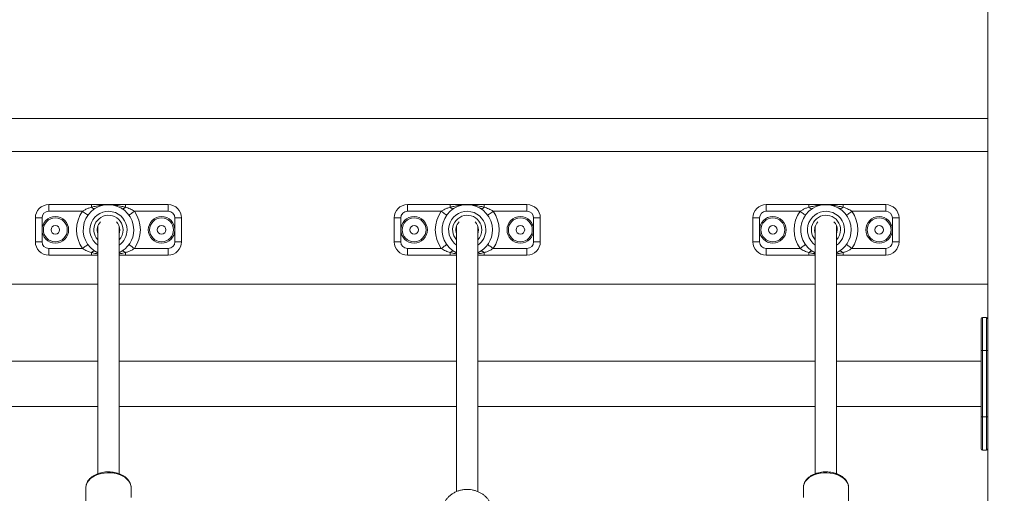
# Model space of a CAD drawing. Units: millimetres. Extents: x 202921 to 271321, y 17713 to 35883.
# Drawn here: x 227144 to 227885, y 30204 to 30561 of the extents above; entities that cross this region are included whole.
import ezdxf

# ---------------------------------------------------------------- set-up
doc = ezdxf.new("R2010")
doc.units = ezdxf.units.MM
doc.header["$PDSIZE"] = -1
doc.linetypes.add('HIDDEN', pattern=[1.905, 1.27, -0.635])
doc.styles.add('ROMANS8', font='romans.shx')
doc.dimstyles.new('ISO-25$0', dxfattribs={"dimtxt": 2.5, "dimasz": 2.5, "dimexe": 1.25, "dimexo": 0.625, "dimtad": 1, "dimtxsty": 'Standard', "dimcen": 2.5, "dimadec": 0, "dimazin": 0, "dimtfac": 1, "dimtmove": 0, "dimatfit": 3, "dimfxl": 1, "dimarcsym": 0})

# ---------------------------------------------------------------- blocks, each defined once
blk = doc.blocks.new('*D32')
at = {"color": 0, "linetype": 'HIDDEN', "lineweight": -2, "transparency": 16777216}
for p, q in [((225293.34, 29597.3), (225293.34, 32677.47)), ((225393.34, 32676.47), (226940.29, 32676.47)), ((229372.01, 32676.47), (227825.06, 32676.47)), ((229472.01, 31202.54), (229472.01, 32677.47))]:
    blk.add_line(p, q, dxfattribs=at)
at = {"color": 0, "linetype": 'HIDDEN', "transparency": 16777216}
for points in [[(225393.34, 32693.14), (225393.34, 32659.81), (225293.34, 32676.47)], [(229372.01, 32693.14), (229372.01, 32659.81), (229472.01, 32676.47)]]:
    blk.add_solid(points, dxfattribs=at)
at = {"layer": 'Defpoints', "color": 0, "linetype": 'HIDDEN', "transparency": 16777216}
for p in [(229472.01, 32676.47), (229472.01, 31201.54), (225293.34, 29596.3)]:
    blk.add_point(p, dxfattribs=at)
at = {"color": 7, "linetype": 'HIDDEN', "transparency": 16777216, "insert": (227382.68, 32676.47), "char_height": 160, "attachment_point": 5, "style": 'ROMANS8'}
blk.add_mtext('4,18m.', dxfattribs=at)

msp = doc.modelspace()

# ---------------------------------------------------------------- linework, layer by layer
at = {"color": 7, "linetype": 'Continuous', "lineweight": 15}
for p, q in [((227872.19, 31286.493), (227872.19, 29586.493)), ((227072.19, 30486.493), (227872.19, 30486.493)), ((227072.19, 30461.493), (227872.19, 30461.493)), ((227165.44, 30421.493), (227165.44, 30416.493)), ((227165.44, 30421.493), (227197.595, 30421.493)), ((227197.595, 30421.493), (227197.595, 30419.629)), ((227223.285, 30421.493), (227223.285, 30419.629)), ((227223.285, 30421.493), (227255.44, 30421.493)), ((227255.44, 30416.493), (227255.44, 30421.493)), ((227435.44, 30421.493), (227435.44, 30416.493)), ((227435.44, 30421.493), (227467.595, 30421.493)), ((227467.595, 30421.493), (227467.595, 30419.629)), ((227493.285, 30421.493), (227493.285, 30419.629)), ((227493.285, 30421.493), (227525.44, 30421.493)), ((227525.44, 30416.493), (227525.44, 30421.493)), ((227705.44, 30421.493), (227705.44, 30416.493)), ((227705.44, 30421.493), (227737.595, 30421.493)), ((227737.595, 30421.493), (227737.595, 30419.629)), ((227763.285, 30421.493), (227763.285, 30419.629)), ((227763.285, 30421.493), (227795.44, 30421.493)), ((227795.44, 30416.493), (227795.44, 30421.493)), ((227190.947, 30416.493), (227165.44, 30416.493)), ((227255.44, 30416.493), (227229.934, 30416.493)), ((227460.947, 30416.493), (227435.44, 30416.493)), ((227525.44, 30416.493), (227499.934, 30416.493)), ((227730.946, 30416.493), (227705.44, 30416.493)), ((227795.44, 30416.493), (227769.934, 30416.493)), ((227155.44, 30411.493), (227160.44, 30411.493)), ((227155.44, 30393.493), (227155.44, 30411.493)), ((227160.44, 30411.493), (227160.44, 30402.493)), ((227260.44, 30402.493), (227260.44, 30411.493)), ((227260.44, 30411.493), (227265.44, 30411.493)), ((227265.44, 30411.493), (227265.44, 30393.493)), ((227425.44, 30411.493), (227430.44, 30411.493)), ((227425.44, 30393.493), (227425.44, 30411.493)), ((227430.44, 30411.493), (227430.44, 30402.493)), ((227530.44, 30402.493), (227530.44, 30411.493)), ((227530.44, 30411.493), (227535.44, 30411.493)), ((227535.44, 30411.493), (227535.44, 30393.493)), ((227695.44, 30393.493), (227695.44, 30411.493)), ((227695.44, 30411.493), (227700.44, 30411.493)), ((227700.44, 30411.493), (227700.44, 30402.493)), ((227800.44, 30402.493), (227800.44, 30411.493)), ((227800.44, 30411.493), (227805.44, 30411.493)), ((227805.44, 30411.493), (227805.44, 30393.493)), ((227160.44, 30402.493), (227160.44, 30393.493)), ((227202.44, 30405.365), (227202.44, 30218.722)), ((227218.44, 30218.727), (227218.44, 30405.365)), ((227260.44, 30393.493), (227260.44, 30402.493)), ((227430.44, 30402.493), (227430.44, 30393.493)), ((227472.44, 30405.365), (227472.44, 30205.229)), ((227472.44, 30405.365), (227472.44, 30205.229)), ((227488.44, 30205.251), (227488.44, 30405.365)), ((227488.44, 30205.251), (227488.44, 30405.365)), ((227530.44, 30393.493), (227530.44, 30402.493)), ((227700.44, 30402.493), (227700.44, 30393.493)), ((227742.44, 30405.365), (227742.44, 30218.705)), ((227758.44, 30218.702), (227758.44, 30405.365)), ((227800.44, 30393.493), (227800.44, 30402.493)), ((227155.44, 30393.493), (227160.44, 30393.493)), ((227260.44, 30393.493), (227265.44, 30393.493)), ((227425.44, 30393.493), (227430.44, 30393.493)), ((227530.44, 30393.493), (227535.44, 30393.493)), ((227695.44, 30393.493), (227700.44, 30393.493)), ((227800.44, 30393.493), (227805.44, 30393.493)), ((227165.44, 30388.493), (227190.947, 30388.493)), ((227165.44, 30383.493), (227165.44, 30388.493)), ((227197.595, 30383.493), (227197.595, 30385.356)), ((227223.285, 30385.356), (227223.285, 30383.493)), ((227229.934, 30388.493), (227255.44, 30388.493)), ((227255.44, 30388.493), (227255.44, 30383.493)), ((227435.44, 30388.493), (227460.947, 30388.493)), ((227435.44, 30383.493), (227435.44, 30388.493)), ((227467.595, 30383.493), (227467.595, 30385.356)), ((227493.285, 30385.356), (227493.285, 30383.493)), ((227499.934, 30388.493), (227525.44, 30388.493)), ((227525.44, 30388.493), (227525.44, 30383.493)), ((227705.44, 30383.493), (227705.44, 30388.493)), ((227705.44, 30388.493), (227730.946, 30388.493)), ((227737.595, 30383.493), (227737.595, 30385.356)), ((227763.285, 30385.356), (227763.285, 30383.493)), ((227769.934, 30388.493), (227795.44, 30388.493)), ((227795.44, 30388.493), (227795.44, 30383.493)), ((227197.595, 30383.493), (227165.44, 30383.493)), ((227255.44, 30383.493), (227223.285, 30383.493)), ((227467.595, 30383.493), (227435.44, 30383.493)), ((227525.44, 30383.493), (227493.285, 30383.493)), ((227737.595, 30383.493), (227705.44, 30383.493)), ((227795.44, 30383.493), (227763.285, 30383.493)), ((227072.19, 30361.493), (227202.44, 30361.493)), ((227218.44, 30361.493), (227472.44, 30361.493)), ((227488.44, 30361.493), (227742.44, 30361.493)), ((227758.44, 30361.493), (227872.19, 30361.493)), ((227867.19, 30311.493), (227867.19, 30335.493)), ((227871.19, 30336.493), (227868.19, 30336.493)), ((227867.19, 30311.493), (227868.19, 30311.493)), ((227867.19, 30261.493), (227867.19, 30311.493)), ((227868.19, 30311.493), (227868.19, 30261.493)), ((227871.19, 30311.493), (227868.19, 30311.493)), ((227871.19, 30261.493), (227871.19, 30311.493)), ((227871.19, 30311.493), (227872.19, 30311.493)), ((227202.44, 30303.493), (227077.19, 30303.493)), ((227472.44, 30303.493), (227218.44, 30303.493)), ((227742.44, 30303.493), (227488.44, 30303.493)), ((227867.19, 30303.493), (227758.44, 30303.493)), ((227077.19, 30269.493), (227202.44, 30269.493)), ((227218.44, 30269.493), (227472.44, 30269.493)), ((227488.44, 30269.493), (227742.44, 30269.493)), ((227758.44, 30269.493), (227867.19, 30269.493)), ((227867.19, 30237.493), (227867.19, 30261.493)), ((227867.19, 30261.493), (227868.19, 30261.493)), ((227871.19, 30261.493), (227868.19, 30261.493)), ((227871.19, 30261.493), (227872.19, 30261.493)), ((227868.19, 30236.493), (227871.19, 30236.493)), ((227193.44, 30208.174), (227193.44, 30163.249)), ((227227.44, 30200.84), (227227.44, 30208.174)), ((227733.44, 30208.174), (227733.44, 30200.84)), ((227767.44, 30163.249), (227767.44, 30208.174))]:
    msp.add_line(p, q, dxfattribs=at)
at = {"color": 8, "linetype": 'Continuous', "lineweight": 15}
for p, q in [((227868.19, 30336.493), (227868.19, 30311.493)), ((227871.19, 30311.493), (227871.19, 30336.493)), ((227868.19, 30261.493), (227868.19, 30236.493)), ((227871.19, 30236.493), (227871.19, 30261.493))]:
    msp.add_line(p, q, dxfattribs=at)
at = {"color": 7, "linetype": 'Continuous', "lineweight": 15, "flags": 128}
for points in [[(227190.947, 30416.493), (227191.739, 30415.924), (227192.501, 30415.376), (227193.203, 30414.872), (227193.818, 30414.43), (227194.323, 30414.067), (227194.699, 30413.798), (227194.93, 30413.632), (227195.008, 30413.576)], [(227197.595, 30419.629), (227197.993, 30419.273), (227198.385, 30418.973), (227198.764, 30418.733), (227199.125, 30418.558), (227199.461, 30418.45), (227199.767, 30418.411), (227200.039, 30418.442), (227200.271, 30418.542)], [(227223.285, 30419.629), (227222.887, 30419.273), (227222.495, 30418.973), (227222.116, 30418.733), (227221.755, 30418.558), (227221.419, 30418.45), (227221.113, 30418.411), (227220.842, 30418.442), (227220.609, 30418.542)], [(227229.934, 30416.493), (227229.141, 30415.924), (227228.38, 30415.376), (227227.677, 30414.872), (227227.062, 30414.43), (227226.557, 30414.067), (227226.182, 30413.798), (227225.951, 30413.632), (227225.873, 30413.576)], [(227460.947, 30416.493), (227461.739, 30415.924), (227462.501, 30415.376), (227463.203, 30414.872), (227463.818, 30414.43), (227464.323, 30414.067), (227464.699, 30413.798), (227464.93, 30413.632), (227465.008, 30413.576)], [(227460.947, 30416.493), (227461.739, 30415.924), (227462.501, 30415.376), (227463.203, 30414.872), (227463.818, 30414.43), (227464.323, 30414.067), (227464.699, 30413.798), (227464.93, 30413.632), (227465.008, 30413.576)], [(227467.595, 30419.629), (227467.993, 30419.273), (227468.385, 30418.973), (227468.764, 30418.733), (227469.125, 30418.558), (227469.461, 30418.45), (227469.767, 30418.411), (227470.039, 30418.442), (227470.271, 30418.542)], [(227467.595, 30419.629), (227467.993, 30419.273), (227468.385, 30418.973), (227468.764, 30418.733), (227469.125, 30418.558), (227469.461, 30418.45), (227469.767, 30418.411), (227470.039, 30418.442), (227470.271, 30418.542)], [(227493.285, 30419.629), (227492.887, 30419.273), (227492.495, 30418.973), (227492.116, 30418.733), (227491.755, 30418.558), (227491.419, 30418.45), (227491.113, 30418.411), (227490.842, 30418.442), (227490.609, 30418.542)], [(227493.285, 30419.629), (227492.887, 30419.273), (227492.495, 30418.973), (227492.116, 30418.733), (227491.755, 30418.558), (227491.419, 30418.45), (227491.113, 30418.411), (227490.842, 30418.442), (227490.609, 30418.542)], [(227499.934, 30416.493), (227499.141, 30415.924), (227498.38, 30415.376), (227497.677, 30414.872), (227497.062, 30414.43), (227496.557, 30414.067), (227496.182, 30413.798), (227495.951, 30413.632), (227495.873, 30413.576)], [(227499.934, 30416.493), (227499.141, 30415.924), (227498.38, 30415.376), (227497.677, 30414.872), (227497.062, 30414.43), (227496.557, 30414.067), (227496.182, 30413.798), (227495.951, 30413.632), (227495.873, 30413.576)], [(227730.946, 30416.493), (227731.739, 30415.924), (227732.501, 30415.376), (227733.203, 30414.872), (227733.818, 30414.43), (227734.323, 30414.067), (227734.699, 30413.798), (227734.93, 30413.632), (227735.008, 30413.576)], [(227737.595, 30419.629), (227737.993, 30419.273), (227738.385, 30418.973), (227738.764, 30418.733), (227739.125, 30418.558), (227739.461, 30418.45), (227739.767, 30418.411), (227740.039, 30418.442), (227740.271, 30418.542)], [(227763.285, 30419.629), (227762.887, 30419.273), (227762.495, 30418.973), (227762.116, 30418.733), (227761.755, 30418.558), (227761.419, 30418.45), (227761.113, 30418.411), (227760.842, 30418.442), (227760.609, 30418.542)], [(227769.934, 30416.493), (227769.141, 30415.924), (227768.38, 30415.376), (227767.677, 30414.872), (227767.062, 30414.43), (227766.557, 30414.067), (227766.182, 30413.798), (227765.951, 30413.632), (227765.872, 30413.576)], [(227218.44, 30399.62), (227218.754, 30400.725), (227218.94, 30402.493)], [(227488.44, 30399.62), (227488.754, 30400.725), (227488.94, 30402.493)], [(227488.44, 30399.62), (227488.754, 30400.725), (227488.94, 30402.493)], [(227758.44, 30399.62), (227758.754, 30400.725), (227758.94, 30402.493)], [(227190.947, 30388.493), (227191.739, 30389.062), (227192.501, 30389.609), (227193.203, 30390.113), (227193.818, 30390.555), (227194.323, 30390.918), (227194.699, 30391.187), (227194.93, 30391.353), (227195.008, 30391.409)], [(227229.934, 30388.493), (227229.141, 30389.062), (227228.38, 30389.609), (227227.677, 30390.113), (227227.062, 30390.555), (227226.557, 30390.918), (227226.182, 30391.187), (227225.951, 30391.353), (227225.873, 30391.409)], [(227460.947, 30388.493), (227461.739, 30389.062), (227462.501, 30389.609), (227463.203, 30390.113), (227463.818, 30390.555), (227464.323, 30390.918), (227464.699, 30391.187), (227464.93, 30391.353), (227465.008, 30391.409)], [(227460.947, 30388.493), (227461.739, 30389.062), (227462.501, 30389.609), (227463.203, 30390.113), (227463.818, 30390.555), (227464.323, 30390.918), (227464.699, 30391.187), (227464.93, 30391.353), (227465.008, 30391.409)], [(227499.934, 30388.493), (227499.141, 30389.062), (227498.38, 30389.609), (227497.677, 30390.113), (227497.062, 30390.555), (227496.557, 30390.918), (227496.182, 30391.187), (227495.951, 30391.353), (227495.873, 30391.409)], [(227499.934, 30388.493), (227499.141, 30389.062), (227498.38, 30389.609), (227497.677, 30390.113), (227497.062, 30390.555), (227496.557, 30390.918), (227496.182, 30391.187), (227495.951, 30391.353), (227495.873, 30391.409)], [(227730.946, 30388.493), (227731.739, 30389.062), (227732.501, 30389.609), (227733.203, 30390.113), (227733.818, 30390.555), (227734.323, 30390.918), (227734.699, 30391.187), (227734.93, 30391.353), (227735.008, 30391.409)], [(227769.934, 30388.493), (227769.141, 30389.062), (227768.38, 30389.609), (227767.677, 30390.113), (227767.062, 30390.555), (227766.557, 30390.918), (227766.182, 30391.187), (227765.951, 30391.353), (227765.872, 30391.409)], [(227197.595, 30385.356), (227197.993, 30385.712), (227198.385, 30386.012), (227198.764, 30386.252), (227199.125, 30386.427), (227199.461, 30386.535), (227199.767, 30386.574), (227200.039, 30386.543), (227200.271, 30386.443)], [(227223.285, 30385.356), (227222.887, 30385.712), (227222.495, 30386.012), (227222.116, 30386.252), (227221.755, 30386.427), (227221.419, 30386.535), (227221.113, 30386.574), (227220.842, 30386.543), (227220.609, 30386.443)], [(227467.595, 30385.356), (227467.993, 30385.712), (227468.385, 30386.012), (227468.764, 30386.252), (227469.125, 30386.427), (227469.461, 30386.535), (227469.767, 30386.574), (227470.039, 30386.543), (227470.271, 30386.443)], [(227467.595, 30385.356), (227467.993, 30385.712), (227468.385, 30386.012), (227468.764, 30386.252), (227469.125, 30386.427), (227469.461, 30386.535), (227469.767, 30386.574), (227470.039, 30386.543), (227470.271, 30386.443)], [(227493.285, 30385.356), (227492.887, 30385.712), (227492.495, 30386.012), (227492.116, 30386.252), (227491.755, 30386.427), (227491.419, 30386.535), (227491.113, 30386.574), (227490.842, 30386.543), (227490.609, 30386.443)], [(227493.285, 30385.356), (227492.887, 30385.712), (227492.495, 30386.012), (227492.116, 30386.252), (227491.755, 30386.427), (227491.419, 30386.535), (227491.113, 30386.574), (227490.842, 30386.543), (227490.609, 30386.443)], [(227737.595, 30385.356), (227737.993, 30385.712), (227738.385, 30386.012), (227738.764, 30386.252), (227739.125, 30386.427), (227739.461, 30386.535), (227739.767, 30386.574), (227740.039, 30386.543), (227740.271, 30386.443)], [(227763.285, 30385.356), (227762.887, 30385.712), (227762.495, 30386.012), (227762.116, 30386.252), (227761.755, 30386.427), (227761.419, 30386.535), (227761.113, 30386.574), (227760.842, 30386.543), (227760.609, 30386.443)]]:
    msp.add_lwpolyline(points, dxfattribs=at)
at = {"color": 8, "linetype": 'Continuous', "lineweight": 15, "flags": 128}
for points in [[(227227.44, 30208.174), (227227.44, 30208.266), (227227.238, 30209.905), (227226.679, 30211.508), (227225.774, 30213.04), (227224.541, 30214.468), (227223.009, 30215.762), (227221.208, 30216.894), (227219.178, 30217.84), (227216.962, 30218.58), (227214.606, 30219.099), (227212.162, 30219.385), (227209.681, 30219.431), (227207.217, 30219.238), (227204.821, 30218.809), (227202.544, 30218.154), (227200.437, 30217.285), (227198.542, 30216.223), (227196.901, 30214.988), (227195.548, 30213.609), (227194.513, 30212.114), (227193.817, 30210.535), (227193.476, 30208.905), (227193.44, 30208.174)], [(227767.44, 30208.174), (227767.404, 30208.905), (227767.063, 30210.535), (227766.367, 30212.114), (227765.332, 30213.609), (227763.979, 30214.988), (227762.338, 30216.223), (227760.444, 30217.285), (227758.336, 30218.154), (227756.059, 30218.809), (227753.663, 30219.238), (227751.199, 30219.431), (227748.718, 30219.385), (227746.274, 30219.099), (227743.919, 30218.58), (227741.702, 30217.84), (227739.672, 30216.894), (227737.871, 30215.762), (227736.339, 30214.468), (227735.107, 30213.04), (227734.201, 30211.508), (227733.642, 30209.905), (227733.441, 30208.266), (227733.44, 30208.174)]]:
    msp.add_lwpolyline(points, dxfattribs=at)
at = {"color": 7, "linetype": 'Continuous', "lineweight": 15}
for centre, radius in [((227170.44, 30402.493), 10), ((227170.44, 30402.493), 9), ((227250.44, 30402.493), 10), ((227250.44, 30402.493), 9), ((227440.44, 30402.493), 10), ((227440.44, 30402.493), 9), ((227520.44, 30402.493), 10), ((227520.44, 30402.493), 9), ((227710.44, 30402.493), 10), ((227710.44, 30402.493), 9), ((227790.44, 30402.493), 10), ((227790.44, 30402.493), 9), ((227170.44, 30402.493), 3.25), ((227250.44, 30402.493), 3.25), ((227440.44, 30402.493), 3.25), ((227520.44, 30402.493), 3.25), ((227710.44, 30402.493), 3.25), ((227790.44, 30402.493), 3.25)]:
    msp.add_circle(centre, radius, dxfattribs=at)
for centre, radius, start, end in [((227165.44, 30411.493), 10, 90, 180), ((227210.44, 30402.493), 19, 0, 245.098938), ((227255.44, 30411.493), 10, 0, 90), ((227435.44, 30411.493), 10, 90, 180), ((227480.44, 30402.493), 19, 0, 245.098938), ((227525.44, 30411.493), 10, 0, 90), ((227705.44, 30411.493), 10, 90, 180), ((227750.44, 30402.493), 19, 0, 245.098938), ((227795.44, 30411.493), 10, 0, 90), ((227165.44, 30411.493), 5, 90, 180), ((227210.44, 30402.493), 24, 144.314665, 215.685335), ((227210.44, 30402.493), 24, 324.314665, 35.685335), ((227255.44, 30411.493), 5, 0, 90), ((227435.44, 30411.493), 5, 90, 180), ((227480.44, 30402.493), 24, 144.314665, 215.685335), ((227480.44, 30402.493), 24, 324.314665, 35.685335), ((227525.44, 30411.493), 5, 0, 90), ((227705.44, 30411.493), 5, 90, 180), ((227750.44, 30402.493), 24, 144.314665, 215.685335), ((227750.44, 30402.493), 24, 324.314665, 35.685335), ((227795.44, 30411.493), 5, 0, 90), ((227210.44, 30402.493), 8.5, 135.34794, 199.749923), ((227210.44, 30402.493), 8.5, 0, 44.65206), ((227480.44, 30402.493), 8.5, 135.34794, 199.749923), ((227480.44, 30402.493), 8.5, 0, 44.65206), ((227750.44, 30402.493), 8.5, 135.34794, 199.749923), ((227750.44, 30402.493), 8.5, 0, 44.65206), ((227210.44, 30402.493), 19, 294.901062, 0), ((227480.44, 30402.493), 19, 294.901062, 0), ((227750.44, 30402.493), 19, 294.901062, 0), ((227165.44, 30393.493), 10, 180, 270), ((227165.44, 30393.493), 5, 180, 270), ((227255.44, 30393.493), 5, 270, 0), ((227255.44, 30393.493), 10, 270, 0), ((227435.44, 30393.493), 10, 180, 270), ((227435.44, 30393.493), 5, 180, 270), ((227525.44, 30393.493), 5, 270, 0), ((227525.44, 30393.493), 10, 270, 0), ((227705.44, 30393.493), 10, 180, 270), ((227705.44, 30393.493), 5, 180, 270), ((227795.44, 30393.493), 5, 270, 0), ((227795.44, 30393.493), 10, 270, 0), ((227868.19, 30335.493), 1, 90, 180), ((227871.19, 30335.493), 1, 0, 90), ((227868.19, 30237.493), 1, 180, 270), ((227871.19, 30237.493), 1, 270, 0)]:
    msp.add_arc(centre, radius, start, end, dxfattribs=at)
at = {"color": 8, "linetype": 'Continuous', "lineweight": 15}
for centre, radius, start, end in [((227210.44, 30402.493), 14, 0, 235.150095), ((227480.44, 30402.493), 14, 0, 235.150095), ((227750.44, 30402.493), 14, 0, 235.150095), ((227210.44, 30402.493), 11, 0, 223.341758), ((227480.44, 30402.493), 11, 0, 223.341758), ((227750.44, 30402.493), 11, 0, 223.341758), ((227210.44, 30402.493), 14, 304.849905, 0), ((227210.44, 30402.493), 11, 316.658242, 0), ((227480.44, 30402.493), 14, 304.849905, 0), ((227480.44, 30402.493), 11, 316.658242, 0), ((227750.44, 30402.493), 14, 304.849905, 0), ((227750.44, 30402.493), 11, 316.658242, 0)]:
    msp.add_arc(centre, radius, start, end, dxfattribs=at)
at = {"color": 7, "linetype": 'Continuous', "lineweight": 15}
for points, knots in [([(227197.595, 30421.493), (227198.303, 30421.493), (227199.736, 30421.493), (227202.674, 30421.493), (227206.278, 30421.493), (227209.037, 30421.493), (227210.433, 30421.493), (227210.44, 30421.493)], [0, 0, 0, 0, 0.152153, 0.3081659, 0.6500214, 0.9983013, 1, 1, 1, 1]), ([(227210.44, 30421.493), (227210.451, 30421.493), (227212.17, 30421.493), (227215.185, 30421.26), (227219.421, 30420.393), (227221.993, 30419.884), (227223.285, 30419.629)], [0, 0, 0, 0, 0.0025683, 0.3987534, 0.6980392, 1, 1, 1, 1]), ([(227210.44, 30421.493), (227210.447, 30421.493), (227211.824, 30421.493), (227214.583, 30421.493), (227218.17, 30421.493), (227221.128, 30421.493), (227222.561, 30421.493), (227223.285, 30421.493)], [0, 0, 0, 0, 0.00169778, 0.34524034, 0.69183235, 0.84431815, 1, 1, 1, 1]), ([(227467.595, 30421.493), (227468.302, 30421.493), (227469.736, 30421.493), (227472.674, 30421.493), (227476.278, 30421.493), (227479.037, 30421.493), (227480.433, 30421.493), (227480.44, 30421.493)], [0, 0, 0, 0, 0.1521538, 0.3081666, 0.6500236, 0.9983013, 1, 1, 1, 1]), ([(227467.595, 30421.493), (227468.302, 30421.493), (227469.736, 30421.493), (227472.674, 30421.493), (227476.278, 30421.493), (227479.037, 30421.493), (227480.433, 30421.493), (227480.44, 30421.493)], [0, 0, 0, 0, 0.1521538, 0.3081666, 0.6500236, 0.9983013, 1, 1, 1, 1]), ([(227480.44, 30421.493), (227480.451, 30421.493), (227482.17, 30421.493), (227485.185, 30421.26), (227489.421, 30420.393), (227491.993, 30419.884), (227493.285, 30419.629)], [0, 0, 0, 0, 0.0025672, 0.3987561, 0.69804, 1, 1, 1, 1]), ([(227480.44, 30421.493), (227480.447, 30421.493), (227481.824, 30421.493), (227484.583, 30421.493), (227488.17, 30421.493), (227491.128, 30421.493), (227492.561, 30421.493), (227493.285, 30421.493)], [0, 0, 0, 0, 0.0016987, 0.3452416, 0.691832, 0.844319, 1, 1, 1, 1]), ([(227480.44, 30421.493), (227480.451, 30421.493), (227482.17, 30421.493), (227485.185, 30421.26), (227489.421, 30420.393), (227491.993, 30419.884), (227493.285, 30419.629)], [0, 0, 0, 0, 0.0025672, 0.3987561, 0.69804, 1, 1, 1, 1]), ([(227480.44, 30421.493), (227480.447, 30421.493), (227481.824, 30421.493), (227484.583, 30421.493), (227488.17, 30421.493), (227491.128, 30421.493), (227492.561, 30421.493), (227493.285, 30421.493)], [0, 0, 0, 0, 0.0016987, 0.3452416, 0.691832, 0.844319, 1, 1, 1, 1]), ([(227737.595, 30421.493), (227738.303, 30421.493), (227739.736, 30421.493), (227742.674, 30421.493), (227746.278, 30421.493), (227749.037, 30421.493), (227750.433, 30421.493), (227750.44, 30421.493)], [0, 0, 0, 0, 0.1521541, 0.3081672, 0.6500229, 0.9983013, 1, 1, 1, 1]), ([(227750.44, 30421.493), (227750.451, 30421.493), (227752.17, 30421.493), (227755.185, 30421.26), (227759.421, 30420.393), (227761.993, 30419.884), (227763.285, 30419.629)], [0, 0, 0, 0, 0.0025717, 0.3987543, 0.6980368, 1, 1, 1, 1]), ([(227750.44, 30421.493), (227750.447, 30421.493), (227751.824, 30421.493), (227754.583, 30421.493), (227758.17, 30421.493), (227761.128, 30421.493), (227762.561, 30421.493), (227763.285, 30421.493)], [0, 0, 0, 0, 0.00169869, 0.34524023, 0.69183319, 0.84431541, 1, 1, 1, 1]), ([(227190.947, 30416.493), (227191.612, 30416.917), (227192.959, 30417.777), (227195.202, 30418.808), (227196.77, 30419.346), (227197.595, 30419.629)], [0, 0, 0, 0, 0.31681678, 0.64092092, 1, 1, 1, 1]), ([(227223.285, 30419.629), (227224.42, 30419.242), (227226.724, 30418.457), (227228.854, 30417.154), (227229.934, 30416.493)], [0, 0, 0, 0, 0.492687, 1, 1, 1, 1]), ([(227460.947, 30416.493), (227461.612, 30416.917), (227462.959, 30417.777), (227465.202, 30418.808), (227466.77, 30419.346), (227467.595, 30419.629)], [0, 0, 0, 0, 0.3168162, 0.6409197, 1, 1, 1, 1]), ([(227460.947, 30416.493), (227461.612, 30416.917), (227462.959, 30417.777), (227465.202, 30418.808), (227466.77, 30419.346), (227467.595, 30419.629)], [0, 0, 0, 0, 0.3168162, 0.6409197, 1, 1, 1, 1]), ([(227493.285, 30419.629), (227494.42, 30419.242), (227496.724, 30418.457), (227498.854, 30417.154), (227499.934, 30416.493)], [0, 0, 0, 0, 0.4926905, 1, 1, 1, 1]), ([(227493.285, 30419.629), (227494.42, 30419.242), (227496.724, 30418.457), (227498.854, 30417.154), (227499.934, 30416.493)], [0, 0, 0, 0, 0.4926905, 1, 1, 1, 1]), ([(227730.946, 30416.493), (227731.612, 30416.917), (227732.959, 30417.777), (227735.202, 30418.808), (227736.77, 30419.346), (227737.595, 30419.629)], [0, 0, 0, 0, 0.3168185, 0.6409209, 1, 1, 1, 1]), ([(227763.285, 30419.629), (227764.42, 30419.242), (227766.724, 30418.457), (227768.853, 30417.154), (227769.934, 30416.493)], [0, 0, 0, 0, 0.4926868, 1, 1, 1, 1]), ([(227197.595, 30385.356), (227196.46, 30385.743), (227194.156, 30386.528), (227192.027, 30387.831), (227190.947, 30388.493)], [0, 0, 0, 0, 0.4926921, 1, 1, 1, 1]), ([(227229.934, 30388.493), (227229.268, 30388.068), (227227.921, 30387.209), (227225.678, 30386.177), (227224.11, 30385.639), (227223.285, 30385.356)], [0, 0, 0, 0, 0.31681873, 0.64091798, 1, 1, 1, 1]), ([(227467.595, 30385.356), (227466.46, 30385.743), (227464.156, 30386.528), (227462.027, 30387.831), (227460.947, 30388.493)], [0, 0, 0, 0, 0.492692, 1, 1, 1, 1]), ([(227467.595, 30385.356), (227466.46, 30385.743), (227464.156, 30386.528), (227462.027, 30387.831), (227460.947, 30388.493)], [0, 0, 0, 0, 0.492692, 1, 1, 1, 1]), ([(227499.934, 30388.493), (227499.268, 30388.068), (227497.921, 30387.209), (227495.678, 30386.177), (227494.11, 30385.639), (227493.285, 30385.356)], [0, 0, 0, 0, 0.31681873, 0.64091798, 1, 1, 1, 1]), ([(227499.934, 30388.493), (227499.268, 30388.068), (227497.921, 30387.209), (227495.678, 30386.177), (227494.11, 30385.639), (227493.285, 30385.356)], [0, 0, 0, 0, 0.31681873, 0.64091798, 1, 1, 1, 1]), ([(227737.595, 30385.356), (227736.46, 30385.743), (227734.156, 30386.528), (227732.027, 30387.831), (227730.946, 30388.493)], [0, 0, 0, 0, 0.4926939, 1, 1, 1, 1]), ([(227769.934, 30388.493), (227769.268, 30388.068), (227767.921, 30387.208), (227765.678, 30386.177), (227764.11, 30385.639), (227763.285, 30385.356)], [0, 0, 0, 0, 0.3168141, 0.6409155, 1, 1, 1, 1]), ([(227202.44, 30383.493), (227202.235, 30383.493), (227201.383, 30383.493), (227199.745, 30383.493), (227198.316, 30383.493), (227197.595, 30383.493)], [0, 0, 0, 0, 0.1354899, 0.5632634, 1, 1, 1, 1]), ([(227223.285, 30383.493), (227222.58, 30383.493), (227221.152, 30383.493), (227219.513, 30383.493), (227218.645, 30383.493), (227218.44, 30383.493)], [0, 0, 0, 0, 0.4268694, 0.864565, 1, 1, 1, 1]), ([(227472.44, 30383.493), (227472.235, 30383.493), (227471.383, 30383.493), (227469.745, 30383.493), (227468.316, 30383.493), (227467.595, 30383.493)], [0, 0, 0, 0, 0.1354871, 0.5632576, 1, 1, 1, 1]), ([(227472.44, 30383.493), (227472.235, 30383.493), (227471.383, 30383.493), (227469.745, 30383.493), (227468.316, 30383.493), (227467.595, 30383.493)], [0, 0, 0, 0, 0.1354871, 0.5632576, 1, 1, 1, 1]), ([(227493.285, 30383.493), (227492.58, 30383.493), (227491.151, 30383.493), (227489.513, 30383.493), (227488.645, 30383.493), (227488.44, 30383.493)], [0, 0, 0, 0, 0.426873, 0.8645721, 1, 1, 1, 1]), ([(227493.285, 30383.493), (227492.58, 30383.493), (227491.151, 30383.493), (227489.513, 30383.493), (227488.645, 30383.493), (227488.44, 30383.493)], [0, 0, 0, 0, 0.426873, 0.8645721, 1, 1, 1, 1]), ([(227742.44, 30383.493), (227742.235, 30383.493), (227741.383, 30383.493), (227739.745, 30383.493), (227738.316, 30383.493), (227737.595, 30383.493)], [0, 0, 0, 0, 0.13549189, 0.56326591, 1, 1, 1, 1]), ([(227763.285, 30383.493), (227762.58, 30383.493), (227761.152, 30383.493), (227759.513, 30383.493), (227758.645, 30383.493), (227758.44, 30383.493)], [0, 0, 0, 0, 0.4268682, 0.8645626, 1, 1, 1, 1]), ([(227227.427, 30208.043), (227227.432, 30208.089), (227227.493, 30208.682), (227227.312, 30209.83), (227226.868, 30211.435), (227226.093, 30212.968), (227225.043, 30214.41), (227223.719, 30215.738), (227222.142, 30216.93), (227220.34, 30217.96), (227218.35, 30218.809), (227216.212, 30219.458), (227213.968, 30219.899), (227211.66, 30220.123), (227209.329, 30220.129), (227207.017, 30219.914), (227204.766, 30219.483), (227202.615, 30218.839), (227200.603, 30217.992), (227198.768, 30216.951), (227197.148, 30215.731), (227195.782, 30214.35), (227194.7, 30212.838), (227193.942, 30211.23), (227193.509, 30209.692), (227193.481, 30208.696), (227193.469, 30208.266)], [0, 0, 0, 0, 0.0034916, 0.0451696, 0.086715, 0.1285235, 0.1709366, 0.2140762, 0.2578455, 0.3020319, 0.3464191, 0.3908449, 0.435247, 0.4796221, 0.5239927, 0.5683938, 0.6128531, 0.6574069, 0.7020845, 0.7468885, 0.7917608, 0.8365184, 0.8809011, 0.9246072, 0.9674563, 1, 1, 1, 1]), ([(227767.401, 30208.295), (227767.408, 30208.505), (227767.433, 30209.265), (227767.145, 30210.561), (227766.555, 30212.137), (227765.654, 30213.632), (227764.478, 30215.025), (227763.037, 30216.295), (227761.354, 30217.417), (227759.463, 30218.367), (227757.4, 30219.127), (227755.209, 30219.684), (227752.931, 30220.027), (227750.608, 30220.153), (227748.28, 30220.059), (227745.991, 30219.746), (227743.78, 30219.218), (227741.687, 30218.482), (227739.75, 30217.545), (227738.008, 30216.421), (227736.497, 30215.126), (227735.257, 30213.682), (227734.313, 30212.121), (227733.708, 30210.484), (227733.425, 30209.082), (227733.468, 30208.243), (227733.482, 30207.965)], [0, 0, 0, 0, 0.0159368, 0.0574773, 0.0990353, 0.1410325, 0.1837188, 0.2271092, 0.2710392, 0.3152824, 0.3596482, 0.4040097, 0.4483408, 0.4926527, 0.5369763, 0.5813416, 0.6257825, 0.6703332, 0.7150123, 0.7598049, 0.8045944, 0.8491645, 0.8932198, 0.9364911, 0.978909, 1, 1, 1, 1]), ([(227499.44, 30189.486), (227499.413, 30190.201), (227499.356, 30191.661), (227498.897, 30193.821), (227498.163, 30195.923), (227497.151, 30197.9), (227495.889, 30199.732), (227494.392, 30201.398), (227492.677, 30202.88), (227490.763, 30204.16), (227488.671, 30205.217), (227486.426, 30206.034), (227484.058, 30206.59), (227481.604, 30206.87), (227479.103, 30206.861), (227476.597, 30206.553), (227474.129, 30205.94), (227471.748, 30205.02), (227469.585, 30203.843), (227467.673, 30202.461), (227466.03, 30200.931), (227464.61, 30199.229), (227463.393, 30197.318), (227462.422, 30195.213), (227461.769, 30192.95), (227461.45, 30191.021), (227461.473, 30189.862), (227461.48, 30189.473)], [0, 0, 0, 0, 0.0376993, 0.077044, 0.1160816, 0.1549893, 0.1939482, 0.2331416, 0.272742, 0.3128866, 0.3536616, 0.3950859, 0.4371194, 0.4796965, 0.5227598, 0.5662837, 0.6102347, 0.6545381, 0.699024, 0.73882, 0.7781208, 0.8169427, 0.8553504, 0.8974294, 0.9388267, 0.9794889, 1, 1, 1, 1])]:
    msp.add_open_spline(points, degree=3, knots=knots, dxfattribs=at)
at = {"color": 8, "linetype": 'Continuous', "lineweight": 15}
for points, knots in [([(227197.595, 30419.629), (227198.871, 30419.876), (227201.444, 30420.375), (227205, 30421.168), (227207.328, 30421.285), (227208.349, 30421.337)], [0, 0, 0, 0, 0.3557338, 0.7174689, 1, 1, 1, 1]), ([(227209.064, 30421.391), (227209.511, 30421.441), (227209.969, 30421.493), (227210.429, 30421.493), (227210.44, 30421.493)], [0, 0, 0, 0, 0.9759015, 1, 1, 1, 1]), ([(227467.595, 30419.629), (227468.871, 30419.876), (227471.444, 30420.375), (227475, 30421.168), (227477.328, 30421.285), (227478.349, 30421.337)], [0, 0, 0, 0, 0.3557352, 0.7174689, 1, 1, 1, 1]), ([(227467.595, 30419.629), (227468.871, 30419.876), (227471.444, 30420.375), (227475, 30421.168), (227477.328, 30421.285), (227478.349, 30421.337)], [0, 0, 0, 0, 0.3557352, 0.7174689, 1, 1, 1, 1]), ([(227479.064, 30421.391), (227479.511, 30421.441), (227479.969, 30421.493), (227480.429, 30421.493), (227480.44, 30421.493)], [0, 0, 0, 0, 0.9759222, 1, 1, 1, 1]), ([(227479.064, 30421.391), (227479.511, 30421.441), (227479.969, 30421.493), (227480.429, 30421.493), (227480.44, 30421.493)], [0, 0, 0, 0, 0.9759222, 1, 1, 1, 1]), ([(227737.595, 30419.629), (227738.871, 30419.876), (227741.444, 30420.375), (227745, 30421.168), (227747.328, 30421.285), (227748.349, 30421.337)], [0, 0, 0, 0, 0.3557369, 0.7174697, 1, 1, 1, 1]), ([(227749.064, 30421.391), (227749.511, 30421.441), (227749.969, 30421.493), (227750.429, 30421.493), (227750.44, 30421.493)], [0, 0, 0, 0, 0.9759222, 1, 1, 1, 1]), ([(227202.44, 30384.406), (227202.116, 30384.466), (227200.504, 30384.762), (227198.887, 30385.092), (227197.595, 30385.356)], [0, 0, 0, 0, 0.2014265, 1, 1, 1, 1]), ([(227223.285, 30385.356), (227222.01, 30385.096), (227220.392, 30384.766), (227218.781, 30384.47), (227218.44, 30384.407)], [0, 0, 0, 0, 0.7883888, 1, 1, 1, 1]), ([(227472.44, 30384.406), (227472.116, 30384.466), (227470.504, 30384.762), (227468.887, 30385.092), (227467.595, 30385.356)], [0, 0, 0, 0, 0.20142059, 1, 1, 1, 1]), ([(227472.44, 30384.406), (227472.116, 30384.466), (227470.504, 30384.762), (227468.887, 30385.092), (227467.595, 30385.356)], [0, 0, 0, 0, 0.20142059, 1, 1, 1, 1]), ([(227493.285, 30385.356), (227492.01, 30385.096), (227490.392, 30384.766), (227488.781, 30384.47), (227488.44, 30384.407)], [0, 0, 0, 0, 0.7883899, 1, 1, 1, 1]), ([(227493.285, 30385.356), (227492.01, 30385.096), (227490.392, 30384.766), (227488.781, 30384.47), (227488.44, 30384.407)], [0, 0, 0, 0, 0.7883899, 1, 1, 1, 1]), ([(227742.44, 30384.406), (227742.116, 30384.466), (227740.504, 30384.762), (227738.887, 30385.092), (227737.595, 30385.356)], [0, 0, 0, 0, 0.2014312, 1, 1, 1, 1]), ([(227763.285, 30385.356), (227762.01, 30385.096), (227760.392, 30384.766), (227758.781, 30384.47), (227758.44, 30384.407)], [0, 0, 0, 0, 0.7883924, 1, 1, 1, 1])]:
    msp.add_open_spline(points, degree=3, knots=knots, dxfattribs=at)

# ---------------------------------------------------------------- dimensions: what is measured, and where the dimension line sits
at = {"color": 7, "linetype": 'HIDDEN'}
dim = msp.add_linear_dim(base=(229472.006, 32676.475), p1=(225293.344, 29596.305), p2=(229472.006, 31201.537), dimstyle='ISO-25$0', override={"dimtxt": 160, "dimasz": 100, "dimexe": 1, "dimexo": 1, "dimgap": 50, "dimtad": 0, "dimtih": 1, "dimtoh": 1, "dimlfac": 0.001, "dimzin": 0, "dimpost": 'm.', "dimtxsty": 'ROMANS8', "dimclrt": 7, "dimadec": 2, "dimtzin": 0}, dxfattribs=at)
dim.commit()
dim.dimension.update_dxf_attribs({"geometry": '*D32', "text_midpoint": (227382.675, 32676.475)})

doc.saveas('drawing.dxf')
